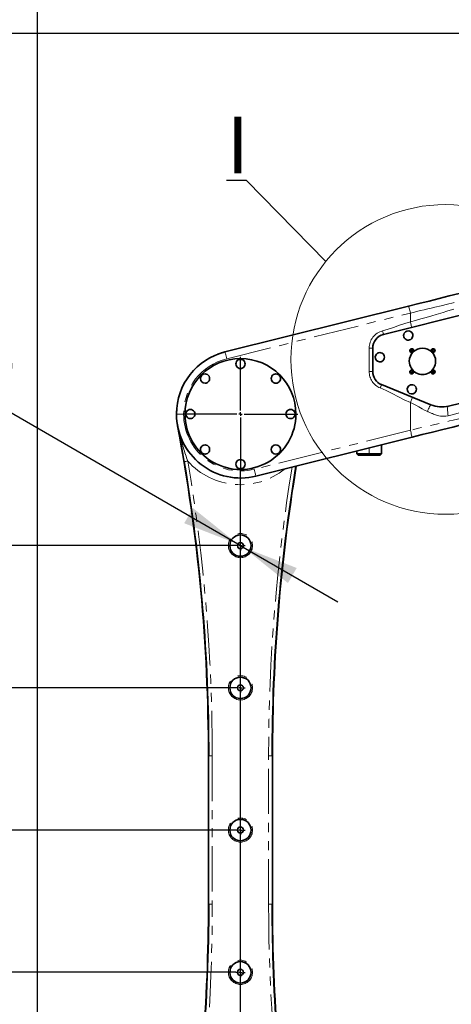
# Model space of a CAD drawing. Units: millimetres. Extents: x 5 to 1257, y 5 to 836.
# Drawn here: x 93 to 154, y 550 to 688 of the extents above; entities that cross this region are included whole.
import ezdxf

# ---------------------------------------------------------------- set-up
doc = ezdxf.new("R2010")
doc.units = ezdxf.units.MM
doc.linetypes.add('PHANTOM', pattern=[12.7, 6.35, -1.27, 1.27, -1.27, 1.27, -1.27])
doc.layers.add('10', color=7, linetype='Continuous')
doc.styles.add('SLDTEXTSTYLE0', font='TXT', dxfattribs={"width": 0.7})
doc.dimstyles.new('SLDDIMSTYLE14', dxfattribs={"dimtxt": 8, "dimasz": 3.5, "dimexe": 0, "dimexo": 0.0625, "dimgap": 2, "dimtad": 2, "dimdec": 3, "dimlfac": 10, "dimrnd": 1e-09, "dimzin": 12, "dimdsep": 46, "dimtxsty": 'SLDTEXTSTYLE0', "dimsah": 1, "dimcen": 0.09, "dimadec": 0, "dimazin": 3, "dimtfac": 1, "dimtdec": 3, "dimtofl": 0, "dimtmove": 0, "dimatfit": 3, "dimfxl": 0, "dimfrac": 2, "dimtolj": 1, "dimtzin": 12, "dimarcsym": 0})
doc.dimstyles.new('SLDDIMSTYLE16', dxfattribs={"dimtxt": 8, "dimasz": 3.5, "dimexe": 0, "dimexo": 0.0625, "dimgap": 2, "dimtad": 0, "dimtih": 1, "dimtoh": 1, "dimdec": 3, "dimlfac": 10, "dimrnd": 1e-09, "dimzin": 12, "dimdsep": 46, "dimtxsty": 'SLDTEXTSTYLE0', "dimsah": 1, "dimcen": 0, "dimadec": 0, "dimazin": 3, "dimtfac": 1, "dimtdec": 3, "dimtmove": 0, "dimatfit": 3, "dimfxl": 0, "dimfrac": 2, "dimtolj": 1, "dimtzin": 12, "dimarcsym": 0})
doc.dimstyles.new('SLDDIMSTYLE17', dxfattribs={"dimtxt": 8, "dimasz": 3.5, "dimexe": 0, "dimexo": 0.0625, "dimgap": 2, "dimtad": 2, "dimdec": 0, "dimlfac": 10, "dimrnd": 1e-09, "dimzin": 12, "dimdsep": 46, "dimtxsty": 'SLDTEXTSTYLE0', "dimsah": 1, "dimcen": 0.09, "dimadec": 0, "dimazin": 3, "dimtfac": 1, "dimtdec": 3, "dimtofl": 0, "dimtmove": 0, "dimatfit": 3, "dimfxl": 0, "dimfrac": 2, "dimtolj": 1, "dimtzin": 12, "dimarcsym": 0})
doc.dimstyles.new('SLDDIMSTYLE18', dxfattribs={"dimtxt": 0.18, "dimasz": 3.5, "dimexe": 0, "dimexo": 0.0625, "dimgap": 0, "dimtad": 0, "dimtih": 1, "dimtoh": 1, "dimdec": 0, "dimrnd": 1e-09, "dimzin": 0, "dimdsep": 46, "dimtxsty": 'Standard', "dimblk1": 'NONE', "dimblk2": 'NONE', "dimsah": 1, "dimcen": 0.09, "dimadec": 0, "dimazin": 0, "dimtfac": 3.5, "dimtdec": 0, "dimtofl": 0, "dimtmove": 0, "dimatfit": 3, "dimldrblk": 'NONE', "dimfxl": 0, "dimfrac": 2, "dimtolj": 1, "dimtzin": 0, "dimarcsym": 0})

# ---------------------------------------------------------------- blocks, each defined once
blk = doc.blocks.new('_D_50')
at = {"layer": '10'}
for p, q in [((123.79, 554.45), (74.05, 554.45)), ((75.05, 554.45), (75.05, 534.45)), ((123.79, 534.45), (74.05, 534.45))]:
    blk.add_line(p, q, dxfattribs=at)
for points in [[(75.05, 554.45), (73.82, 546.45), (76.28, 546.45)], [(75.05, 534.45), (76.28, 542.45), (73.82, 542.45)]]:
    blk.add_solid(points, dxfattribs=at)
at = {"layer": '10', "insert": (64.74, 537.46), "char_height": 8, "attachment_point": 1, "rotation": 90, "style": 'SLDTEXTSTYLE0'}
blk.add_mtext('200', dxfattribs=at)
blk = doc.blocks.new('_D_51')
at = {"layer": '10'}
for p, q in [((123.79, 574.45), (74.05, 574.45)), ((75.05, 574.45), (75.05, 554.45)), ((123.79, 554.45), (74.05, 554.45))]:
    blk.add_line(p, q, dxfattribs=at)
for points in [[(75.05, 574.45), (73.82, 566.45), (76.28, 566.45)], [(75.05, 554.45), (76.28, 562.45), (73.82, 562.45)]]:
    blk.add_solid(points, dxfattribs=at)
at = {"layer": '10', "insert": (64.74, 557.46), "char_height": 8, "attachment_point": 1, "rotation": 90, "style": 'SLDTEXTSTYLE0'}
blk.add_mtext('200', dxfattribs=at)
blk = doc.blocks.new('_D_52')
at = {"layer": '10'}
for p, q in [((123.79, 594.45), (74.05, 594.45)), ((75.05, 594.45), (75.05, 574.45)), ((123.79, 574.45), (74.05, 574.45))]:
    blk.add_line(p, q, dxfattribs=at)
for points in [[(75.05, 594.45), (73.82, 586.45), (76.28, 586.45)], [(75.05, 574.45), (76.28, 582.45), (73.82, 582.45)]]:
    blk.add_solid(points, dxfattribs=at)
at = {"layer": '10', "insert": (64.74, 577.46), "char_height": 8, "attachment_point": 1, "rotation": 90, "style": 'SLDTEXTSTYLE0'}
blk.add_mtext('200', dxfattribs=at)
blk = doc.blocks.new('_D_53')
at = {"layer": '10'}
for p, q in [((123.79, 614.45), (74.05, 614.45)), ((75.05, 614.45), (75.05, 594.45)), ((123.79, 594.45), (74.05, 594.45))]:
    blk.add_line(p, q, dxfattribs=at)
for points in [[(75.05, 614.45), (73.82, 606.45), (76.28, 606.45)], [(75.05, 594.45), (76.28, 602.45), (73.82, 602.45)]]:
    blk.add_solid(points, dxfattribs=at)
at = {"layer": '10', "insert": (64.74, 597.46), "char_height": 8, "attachment_point": 1, "rotation": 90, "style": 'SLDTEXTSTYLE0'}
blk.add_mtext('200', dxfattribs=at)
blk = doc.blocks.new('SW_SYMBOL_HOLE_DEPTH')
at = {"layer": '10', "color": 0}
for p, q in [((0, 875), (800, 875)), ((400, 875), (400, 75)), ((100, 555), (400, 75)), ((700, 555), (400, 75))]:
    blk.add_line(p, q, dxfattribs=at)
blk = doc.blocks.new('_D_54')
at = {"layer": '10'}
for p, q in [((91.69, 633.37), (49.13, 633.37)), ((124.09, 614.66), (91.69, 633.37)), ((124.83, 614.23), (124.09, 614.66)), ((124.83, 614.23), (138.15, 606.54))]:
    blk.add_line(p, q, dxfattribs=at)
for points in [[(124.09, 614.66), (117.78, 619.72), (116.55, 617.59)], [(124.83, 614.23), (131.14, 609.17), (132.37, 611.3)]]:
    blk.add_solid(points, dxfattribs=at)
at = {"layer": '10', "xscale": 0.00930909090909091, "yscale": 0.00930909090909091, "zscale": 0.00930909090909091}
blk.add_blockref('SW_SYMBOL_HOLE_DEPTH', (72.41, 634.02), dxfattribs=at)
at = {"layer": '10', "char_height": 8, "attachment_point": 1, "style": 'SLDTEXTSTYLE0'}
for s, insert in [('5-M10', (49.13, 643.68)), ('20', (80.79, 643.68))]:
    blk.add_mtext(s, dxfattribs=dict(at, insert=insert))
blk = doc.blocks.new('_D_55')
at = {"layer": '10'}
for p, q in [((210.96, 686.45), (44.36, 686.45)), ((45.36, 686.45), (45.36, 415.95)), ((174.96, 415.95), (44.36, 415.95))]:
    blk.add_line(p, q, dxfattribs=at)
for points in [[(45.36, 686.45), (44.13, 678.45), (46.59, 678.45)], [(45.36, 415.95), (46.59, 423.95), (44.13, 423.95)]]:
    blk.add_solid(points, dxfattribs=at)
at = {"layer": '10', "insert": (35.05, 541.88), "char_height": 8, "attachment_point": 1, "rotation": 90, "style": 'SLDTEXTSTYLE0'}
blk.add_mtext('2705', dxfattribs=at)
blk = doc.blocks.new('_D_56')
at = {"layer": '10'}
for p, q in [((95.91, 423.42), (95.91, 704.62)), ((95.91, 703.62), (401.71, 703.62)), ((401.71, 675.35), (401.71, 704.62))]:
    blk.add_line(p, q, dxfattribs=at)
for points in [[(95.91, 703.62), (103.91, 702.39), (103.91, 704.85)], [(401.71, 703.62), (393.71, 704.85), (393.71, 702.39)]]:
    blk.add_solid(points, dxfattribs=at)
at = {"layer": '10', "insert": (239.5, 713.94), "char_height": 8, "attachment_point": 1, "style": 'SLDTEXTSTYLE0'}
blk.add_mtext('3058', dxfattribs=at)
blk = doc.blocks.new('SW_CENTERMARKSYMBOL_23')
at = {"layer": '10', "color": 0}
for p, q in [((0, 0.5), (0, 8.05)), ((-0.5, 0), (-8.05, 0)), ((0, 0), (-0.25, 0)), ((0, 0), (0, 0.25)), ((0, 0), (0, -0.25)), ((0, 0), (0.25, 0)), ((0.5, 0), (8.05, 0)), ((0, -0.5), (0, -8.05))]:
    blk.add_line(p, q, dxfattribs=at)
blk = doc.blocks.new('SW_CENTERMARKSYMBOL_25')
at = {"layer": '10', "color": 0}
for p, q in [((-0.5, 0), (-0.675, 0)), ((0, 0), (-0.25, 0)), ((0, 0.5), (0, 0.675)), ((0, 0), (0, 0.25)), ((0, 0), (0, -0.25)), ((0, 0), (0.25, 0)), ((0.5, 0), (0.675, 0)), ((0, -0.5), (0, -0.675))]:
    blk.add_line(p, q, dxfattribs=at)
blk = doc.blocks.new('SW_CENTERMARKSYMBOL_26')
at = {"layer": '10', "color": 0}
for p, q in [((-0.5, 0), (-0.675, 0)), ((0, 0), (-0.25, 0)), ((0, 0.5), (0, 0.675)), ((0, 0), (0, 0.25)), ((0, 0), (0, -0.25)), ((0, 0), (0.25, 0)), ((0.5, 0), (0.675, 0)), ((0, -0.5), (0, -0.675))]:
    blk.add_line(p, q, dxfattribs=at)
blk = doc.blocks.new('SW_CENTERMARKSYMBOL_27')
at = {"layer": '10', "color": 0}
for p, q in [((-0.5, 0), (-0.675, 0)), ((0, 0), (-0.25, 0)), ((0, 0.5), (0, 0.675)), ((0, 0), (0, 0.25)), ((0, 0), (0, -0.25)), ((0, 0), (0.25, 0)), ((0.5, 0), (0.675, 0)), ((0, -0.5), (0, -0.675))]:
    blk.add_line(p, q, dxfattribs=at)
blk = doc.blocks.new('SW_CENTERMARKSYMBOL_28')
at = {"layer": '10', "color": 0}
for p, q in [((-0.5, 0), (-0.675, 0)), ((0, 0), (-0.25, 0)), ((0, 0.5), (0, 0.675)), ((0, 0), (0, 0.25)), ((0, 0), (0, -0.25)), ((0, 0), (0.25, 0)), ((0.5, 0), (0.675, 0)), ((0, -0.5), (0, -0.675))]:
    blk.add_line(p, q, dxfattribs=at)
blk = doc.blocks.new('SW_CENTERMARKSYMBOL_30')
at = {"layer": '10', "color": 0}
for p, q in [((0, 0.5), (0, 109.13)), ((-0.5, 0), (-11.25, 0)), ((0, 0), (-0.25, 0)), ((0, 0), (0, 0.25)), ((0, 0), (0, -0.25)), ((0, 0), (0.25, 0)), ((0.5, 0), (11.25, 0)), ((0, -0.5), (0, -11.25))]:
    blk.add_line(p, q, dxfattribs=at)
blk = doc.blocks.new('_NONE')

msp = doc.modelspace()

# ---------------------------------------------------------------- linework, layer by layer
at = {"color": 7, "linetype": 'Continuous', "lineweight": 35}
for p, q in [((122.284699, 641.678033), (148.114097, 648.118029)), ((156.894307, 647.215329), (144.578151, 644.144569)), ((143.061995, 642.203985), (143.061995, 638.926301)), ((148.486006, 641.980515), (148.41858, 641.853843)), ((148.41858, 641.853843), (148.494569, 641.732107)), ((148.629421, 641.98545), (148.486006, 641.980515)), ((148.494569, 641.732107), (148.637984, 641.737066)), ((148.70541, 641.863737), (148.629421, 641.98545)), ((148.637984, 641.737066), (148.70541, 641.863737)), ((151.557051, 642.002187), (151.435322, 641.926203)), ((151.435322, 641.926203), (151.440266, 641.782794)), ((151.440266, 641.782794), (151.566938, 641.71537)), ((151.683724, 641.934762), (151.557051, 642.002187)), ((151.566938, 641.71537), (151.688667, 641.791354)), ((151.688667, 641.791354), (151.683724, 641.934762)), ((148.557051, 639.00219), (148.435322, 638.926206)), ((148.435322, 638.926206), (148.440266, 638.782797)), ((148.440266, 638.782797), (148.566938, 638.715372)), ((148.683724, 638.934765), (148.557051, 639.00219)), ((148.566938, 638.715372), (148.688667, 638.791356)), ((148.688667, 638.791356), (148.683724, 638.934765)), ((151.486006, 638.980518), (151.41858, 638.853846)), ((151.41858, 638.853846), (151.494569, 638.732109)), ((151.629421, 638.985453), (151.486006, 638.980518)), ((151.494569, 638.732109), (151.637984, 638.737045)), ((151.70541, 638.863716), (151.629421, 638.985453)), ((151.637984, 638.737045), (151.70541, 638.863716)), ((144.305649, 637.074838), (151.250953, 634.237609)), ((153.731331, 634.059368), (158.829682, 635.33052)), ((115.551397, 631.679974), (115.618366, 631.274972)), ((148.597941, 629.687629), (126.639292, 624.212704)), ((144.311995, 627.34488), (144.311995, 628.619013)), ((140.811496, 627.345882), (141.012494, 627.144871)), ((140.811995, 627.746353), (140.811995, 627.34488)), ((142.561995, 627.345381), (140.811995, 627.345381)), ((141.011995, 627.145372), (142.561995, 627.145372)), ((144.311995, 627.345381), (142.561995, 627.345381)), ((142.561995, 627.145372), (144.111995, 627.145372)), ((144.111495, 627.144871), (144.312495, 627.345882)), ((119.961995, 584.875117), (119.961995, 564.015637)), ((128.961995, 564.015637), (128.961995, 584.875117))]:
    msp.add_line(p, q, dxfattribs=at)
at = {"color": 8, "linetype": 'PHANTOM', "lineweight": 18}
for p, q in [((122.526619, 640.707741), (148.356019, 647.147737)), ((148.356019, 647.147737), (148.356019, 645.910988)), ((142.561995, 642.203985), (142.561995, 638.926301)), ((142.561995, 642.203985), (143.061995, 642.203985)), ((151.571124, 641.593943), (151.571468, 641.583953)), ((143.061995, 638.926301), (142.561995, 638.926301)), ((148.356019, 634.556041), (148.356019, 630.657921)), ((115.461996, 632.945381), (116.461995, 632.945381)), ((148.356019, 630.657921), (126.397371, 625.182996)), ((142.561995, 628.182683), (142.561995, 627.345381)), ((142.561995, 627.345381), (142.561995, 627.145372)), ((120.002294, 584.875117), (119.961995, 584.875117)), ((120.002294, 584.875117), (120.502219, 584.875117)), ((120.002294, 564.015637), (120.002294, 584.875117)), ((120.502219, 584.875117), (120.502219, 564.015637)), ((128.421772, 564.015637), (128.421772, 584.875117)), ((128.921697, 584.875117), (128.421772, 584.875117)), ((128.921697, 584.875117), (128.961995, 584.875117)), ((128.921697, 584.875117), (128.921697, 564.015637)), ((120.002294, 564.015637), (119.961995, 564.015637)), ((120.002294, 564.015637), (120.502219, 564.015637)), ((128.921697, 564.015637), (128.421772, 564.015637)), ((128.921697, 564.015637), (128.961995, 564.015637))]:
    msp.add_line(p, q, dxfattribs=at)
at = {"color": 7, "linetype": 'Continuous', "lineweight": 35, "flags": 128}
for points in [[(148.114097, 648.118029), (149.555001, 648.477278), (150.987621, 648.834477), (152.41816, 649.191151), (153.827507, 649.542532), (155.203067, 649.885497), (156.532841, 650.217066), (157.805773, 650.534425), (159.012049, 650.83519)], [(115.474027, 633.410583), (115.462005, 632.959948), (115.464032, 632.753954)], [(159.495893, 632.40479), (158.284235, 632.10269), (157.016685, 631.786642), (155.686911, 631.455098), (154.311351, 631.112132), (152.902004, 630.760751), (151.471465, 630.404077), (150.032555, 630.045305), (148.597941, 629.687629)]]:
    msp.add_lwpolyline(points, dxfattribs=at)
at = {"color": 8, "linetype": 'PHANTOM', "lineweight": 18, "flags": 128}
for points in [[(148.356019, 647.147737), (148.93838, 647.285662), (149.421333, 647.400055), (149.804875, 647.490917), (150.284692, 647.604547), (150.791669, 647.724638), (151.260817, 647.835765), (151.779865, 647.958694), (152.70917, 648.178778), (153.572547, 648.383293), (154.370135, 648.57224), (155.379256, 648.811255), (156.328494, 649.036084), (157.217855, 649.24675), (158.138632, 649.464832), (159.008528, 649.670897), (159.827548, 649.864898)], [(148.356019, 647.147737), (148.308823, 647.337017), (148.26344, 647.51905), (148.221614, 647.686801), (148.184954, 647.833834), (148.154868, 647.954498), (148.132512, 648.044167), (148.118746, 648.099385), (148.114097, 648.118029)], [(148.356019, 645.910988), (149.057437, 646.097408), (149.825668, 646.310411), (150.601001, 646.532998), (151.373666, 646.760593), (151.976393, 646.940909), (152.956897, 647.236071), (153.486885, 647.395335), (153.947101, 647.532854), (154.338593, 647.648678), (154.858246, 647.799645), (155.353074, 647.940073), (155.819299, 648.068724), (156.25732, 648.185644)], [(148.356019, 645.910988), (147.577117, 645.68523), (146.818801, 645.421825), (145.994429, 645.11889), (145.236141, 644.855509), (144.45719, 644.629727)], [(148.356019, 645.910988), (148.427259, 645.625267), (148.461925, 645.486222), (148.492871, 645.362101), (148.518009, 645.261298), (148.535968, 645.189247), (148.549556, 645.134769)], [(144.578151, 644.144569), (144.569658, 644.178639), (144.558433, 644.223652), (144.542722, 644.286666), (144.523381, 644.364248), (144.501715, 644.451151), (144.45719, 644.629727)], [(122.284699, 641.678033), (122.289348, 641.659389), (122.303113, 641.604171), (122.325468, 641.514502), (122.355554, 641.393838), (122.392216, 641.246806), (122.434041, 641.079054), (122.479424, 640.897045), (122.526619, 640.707741)], [(151.552866, 642.123638), (151.552734, 642.127452), (151.552622, 642.130695), (151.552547, 642.132864), (151.552521, 642.133627)], [(148.552521, 639.13363), (148.552547, 639.132867), (148.552622, 639.130698), (148.552734, 639.127455), (148.552866, 639.123617)], [(148.571124, 638.593946), (148.571256, 638.590107), (148.571368, 638.586865), (148.571442, 638.584719), (148.571469, 638.583956)], [(144.305649, 637.074838), (144.292374, 637.042318), (144.274828, 636.999379), (144.250268, 636.939249), (144.220033, 636.865244), (144.186165, 636.782346), (144.116563, 636.611948)], [(144.116563, 636.611948), (144.96683, 636.231528), (145.789839, 635.817418), (146.682722, 635.350595), (147.505707, 634.936486), (148.356019, 634.556041)], [(148.356019, 634.556041), (148.467382, 634.828649), (148.521571, 634.961281), (148.569946, 635.079704), (148.609242, 635.175906), (148.637315, 635.244618), (148.658557, 635.296617)], [(150.752934, 633.311854), (150.36363, 633.494339), (149.999115, 633.687244), (149.556644, 633.935461), (149.121721, 634.178458), (148.748521, 634.37408), (148.356019, 634.556041)], [(150.752934, 633.311854), (150.824568, 633.484564), (150.902561, 633.661471), (150.982707, 633.831344), (151.059731, 633.98181), (151.128307, 634.101997), (151.184218, 634.185038), (151.225169, 634.229217), (151.250953, 634.237609)], [(153.731331, 634.059368), (153.67467, 634.022818), (153.628236, 633.939777), (153.596207, 633.808313), (153.581729, 633.631883), (153.586152, 633.419428), (153.608693, 633.183918), (153.646672, 632.939945), (153.696208, 632.700954)], [(159.827548, 633.375082), (158.838619, 633.140812), (157.77641, 632.889233), (156.691395, 632.632242), (155.57389, 632.367525), (154.370135, 632.082424), (153.870159, 631.963978), (153.343609, 631.839238), (152.790372, 631.708203), (152.210424, 631.57085), (151.603841, 631.427203), (151.049209, 631.295834), (150.526418, 631.171999), (149.960214, 631.037889), (149.524441, 630.934654), (149.002853, 630.811105), (148.356019, 630.657921)], [(153.696208, 632.700954), (153.34709, 632.636342), (152.977701, 632.623468), (152.785363, 632.63639), (152.58791, 632.662282), (152.385333, 632.701073), (152.177621, 632.752786), (152.047211, 632.791124), (151.909543, 632.83597), (151.764597, 632.887326), (151.612353, 632.945166), (151.452792, 633.009539), (151.37911, 633.040367), (151.296165, 633.075652), (151.203939, 633.115397), (151.102417, 633.1596), (150.864929, 633.263264), (150.793221, 633.294449), (150.752934, 633.311854)], [(158.436527, 633.87507), (157.72862, 633.691511), (156.918452, 633.491979), (156.133056, 633.304367), (155.238743, 633.090744), (154.424545, 632.889614), (153.696208, 632.700954)], [(148.597941, 629.687629), (148.593292, 629.70625), (148.579526, 629.761467), (148.55717, 629.851137), (148.527084, 629.9718), (148.490424, 630.118857), (148.448598, 630.286608), (148.403216, 630.468617), (148.356019, 630.657921)], [(116.555193, 626.250778), (116.566119, 626.252613), (116.595164, 626.257477), (116.641235, 626.265202), (116.702601, 626.275502), (116.776958, 626.287995), (116.86151, 626.302181), (116.953081, 626.317535), (117.048225, 626.333509)], [(126.639292, 624.212704), (126.634643, 624.231348), (126.620877, 624.286566), (126.598522, 624.376235), (126.568434, 624.496899), (126.531774, 624.643932), (126.489949, 624.811683), (126.444566, 624.993716), (126.397371, 625.182996)]]:
    msp.add_lwpolyline(points, dxfattribs=at)
at = {"color": 7, "linetype": 'Continuous', "lineweight": 18}
msp.add_circle((153.335623, 640.620601), 21.778108, dxfattribs=at)
at = {"color": 8, "linetype": 'PHANTOM', "lineweight": 18}
for centre in [(124.461995, 614.445373), (124.461995, 594.445373), (124.461995, 574.445373), (124.461995, 554.445373)]:
    msp.add_circle(centre, 1.7, dxfattribs=at)
at = {"color": 7, "linetype": 'Continuous', "lineweight": 35}
for centre, radius in [((124.461995, 614.445373), 1.5), ((124.461995, 614.445373), 0.425), ((124.461995, 594.445373), 1.5), ((124.461995, 594.445373), 0.425), ((124.461995, 574.445373), 1.5), ((124.461995, 574.445373), 0.425), ((124.461995, 554.445373), 1.5), ((124.461995, 554.445373), 0.425)]:
    msp.add_circle(centre, radius, dxfattribs=at)
at = {"color": 8, "linetype": 'PHANTOM', "lineweight": 18}
for centre, radius, start, end in [((145.062003, 642.203981), 2.500008, 104.00014352, 179.99992187), ((148.23436, 643.57991), 1.731402, 271.74747034, 272.07837246), ((148.561994, 641.858788), 0.265, 1.97271683, 181.97668487), ((148.561995, 641.858785), 0.265, 181.97621055, 1.97319115), ((148.843985, 641.528545), 0.339798, 91.20631016, 92.89258184), ((151.562004, 641.858791), 0.265005, 91.97628891, 271.97212048), ((151.561993, 641.85879), 0.265005, 271.97469008, 91.97371931), ((124.462003, 632.94537), 8.000008, 104.0000523, 179.99992157), ((145.062041, 638.926318), 2.500047, 180.00037179, 247.77875628), ((148.56199, 638.858781), 0.264993, 91.97316503, 271.97538169), ((148.562008, 638.858782), 0.264993, 271.97138853, 91.9771582), ((151.234713, 640.569421), 1.720905, 271.7463836, 272.07931669), ((151.561995, 638.858783), 0.265, 1.97439543, 181.97500765), ((151.561995, 638.858788), 0.265, 181.97617191, 1.97323117), ((151.913565, 636.420967), 2.448482, 91.79588777, 92.02988378), ((124.462016, 632.945388), 8.000021, 180.00005618, 283.99981551), ((-255.65482, 564.370486), 377.318783, 9.43914904, 10.08239626), ((153.228104, 639.096625), 38.365098, 193.58872611, 199.4312295), ((124.461995, 632.945373), 9.933823, 221.72775552, 308.8352592), ((-130.038005, 584.875112), 250.540223, 0, 9.52488607), ((378.961995, 584.875112), 250.540223, 170.671571, 180), ((-130.038005, 564.015634), 250.540223, 350.8853553, 0), ((378.961995, 564.015634), 250.540223, 180, 188.93818199)]:
    msp.add_arc(centre, radius, start, end, dxfattribs=at)
at = {"color": 7, "linetype": 'Continuous', "lineweight": 35}
for centre, radius, start, end in [((145.06197, 642.203997), 1.999976, 103.99946183, 180.00034128), ((148.061992, 643.982582), 0.65, 151.40087455, 331.40187115), ((148.061992, 643.982583), 0.65, 331.40183368, 151.40091201), ((124.461994, 632.945373), 8.999998, 103.99999471, 179.99995411), ((124.461995, 632.945373), 9, 103.99686011, 110.58467034), ((144.062, 640.924045), 0.65, 151.40242598, 331.40030399), ((144.061997, 640.924039), 0.65, 331.40086052, 151.40186945), ((150.061995, 640.358776), 1.85, 0.00049032, 179.99950968), ((148.561995, 641.85878), 0.275, 1.97712534, 181.97274804), ((148.561995, 641.858785), 0.275, 181.97381563, 1.97605774), ((151.561997, 641.85879), 0.275, 91.97475943, 271.97367355), ((151.561992, 641.85879), 0.275, 271.97487309, 91.9735599), ((124.461995, 632.945375), 7.799999, 0.00003769, 179.99996231), ((124.461995, 639.995374), 0.649999, 359.99968086, 180.00031914), ((124.461995, 639.995367), 0.649999, 179.99968086, 0.00031914), ((150.061995, 640.358784), 1.85, 179.99975192, 0.00024808), ((119.476891, 637.930475), 0.650001, 90.00002361, 269.99997639), ((119.476893, 637.930475), 0.650001, 269.99976091, 90.00023909), ((129.447098, 637.930478), 0.649999, 359.99968086, 180.00031914), ((145.061962, 638.926286), 1.999967, 179.99956181, 247.7800936), ((148.561997, 638.858793), 0.275, 91.97479863, 271.97367314), ((148.561991, 638.858793), 0.275, 271.97496972, 91.97350205), ((151.561995, 638.858783), 0.275, 1.97210114, 181.97280509), ((151.561994, 638.858787), 0.275, 181.97374125, 1.97116498), ((129.447098, 637.930471), 0.649999, 179.99968086, 0.00031914), ((148.561999, 636.416286), 0.65, 331.40058078, 151.4021492), ((148.562001, 636.416289), 0.65, 151.40242598, 331.40030399), ((152.763617, 637.940202), 3.999668, 247.7779292, 284.00156936), ((124.462002, 632.945373), 9.000006, 179.99995384, 283.99994283), ((124.461995, 632.945378), 7.799999, 179.99997931, 0.00002069), ((117.411992, 632.945381), 0.650001, 89.99976091, 270.00023909), ((117.411998, 632.945381), 0.650001, 269.99976091, 90.00023909), ((131.511993, 632.945381), 0.650001, 89.99976091, 270.00023909), ((131.511996, 632.945381), 0.650001, 269.99989226, 90.00010774), ((-130.038005, 584.875112), 250, 0, 10.69608443), ((119.476892, 627.960266), 0.649999, 359.99968086, 180.00031914), ((129.447097, 627.960263), 0.650001, 90.00002361, 269.99997639), ((129.447099, 627.960263), 0.650001, 269.99976091, 90.00023909), ((119.476892, 627.960259), 0.649999, 179.99968086, 0.00031914), ((-130.038005, 584.875112), 250.040299, 0, 9.52488607), ((124.461995, 625.895371), 0.649999, 359.99968086, 180.00031914), ((124.461995, 625.895363), 0.649999, 179.99968086, 0.00031914), ((378.961995, 584.875112), 250.040299, 170.62217941, 180), ((378.961995, 584.875112), 250, 170.61834113, 180), ((-130.038005, 564.015634), 250, 350.72802683, 0), ((-130.038005, 564.015634), 250.040299, 350.74073782, 0), ((378.961995, 564.015634), 250.040299, 180, 188.96331319), ((378.961995, 564.015634), 250, 180, 188.96533586)]:
    msp.add_arc(centre, radius, start, end, dxfattribs=at)

# ---------------------------------------------------------------- block references
at = {"layer": '10'}
for name, p in [('SW_CENTERMARKSYMBOL_23', (124.461995, 632.945373)), ('SW_CENTERMARKSYMBOL_30', (124.461995, 515.945373)), ('SW_CENTERMARKSYMBOL_25', (124.461995, 614.445373)), ('SW_CENTERMARKSYMBOL_26', (124.461995, 594.445373)), ('SW_CENTERMARKSYMBOL_27', (124.461995, 574.445373)), ('SW_CENTERMARKSYMBOL_28', (124.461995, 554.445373))]:
    msp.add_blockref(name, p, dxfattribs=at)

# ---------------------------------------------------------------- texts
at = {"color": 7, "linetype": 'Continuous', "lineweight": 18, "insert": (122.494879, 674.76289), "char_height": 8, "attachment_point": 1, "style": 'SLDTEXTSTYLE0'}
msp.add_mtext('I', dxfattribs=at)

# ---------------------------------------------------------------- dimensions: what is measured, and where the dimension line sits
at = {"layer": '10'}
for base, p1, p2, angle, dimstyle, picture, middle in [((401.711995, 703.622876), (95.906528, 423.417284), (401.711995, 675.345373), 0, 'SLDDIMSTYLE17', '_D_56', (248.809261, 703.622876)), ((45.363481, 415.945373), (210.961995, 686.445373), (174.961995, 415.945373), 90, 'SLDDIMSTYLE14', '_D_55', (45.363481, 551.195373)), ((75.053789, 594.445373), (123.786995, 614.445373), (123.786995, 594.445373), 90, 'SLDDIMSTYLE14', '_D_53', (75.053789, 604.445373)), ((75.053789, 574.445373), (123.786995, 594.445373), (123.786995, 574.445373), 90, 'SLDDIMSTYLE14', '_D_52', (75.053789, 584.445373)), ((75.053789, 554.445373), (123.786995, 574.445373), (123.786995, 554.445373), 90, 'SLDDIMSTYLE14', '_D_51', (75.053789, 564.445373)), ((75.053789, 534.445373), (123.786995, 554.445373), (123.786995, 534.445373), 90, 'SLDDIMSTYLE14', '_D_50', (75.053789, 544.445373))]:
    dim = msp.add_linear_dim(base=base, p1=p1, p2=p2, angle=angle, dimstyle=dimstyle, dxfattribs=at)
    dim.commit()
    dim.dimension.update_dxf_attribs({"geometry": picture, "text_midpoint": middle, "dimtype": 160})
dim = msp.add_diameter_dim_2p(p1=(124.093934, 614.657873), p2=(124.830056, 614.232873), text='5-M10{\\fGDT;x}20', dimstyle='SLDDIMSTYLE16', override={"dimpost": '<>'}, dxfattribs=at)
dim.commit()
dim.dimension.update_dxf_attribs({"geometry": '_D_54', "text_midpoint": (69.613267, 638.024613), "dimtype": 163})

# ---------------------------------------------------------------- leaders
at = {"color": 7, "linetype": 'Continuous', "lineweight": 18, "has_arrowhead": 0}
msp.add_leader([(136.455949, 654.381509), (125.289519, 665.763068), (122.494879, 665.763068)], dimstyle='SLDDIMSTYLE18', dxfattribs=at)

doc.saveas('drawing.dxf')
